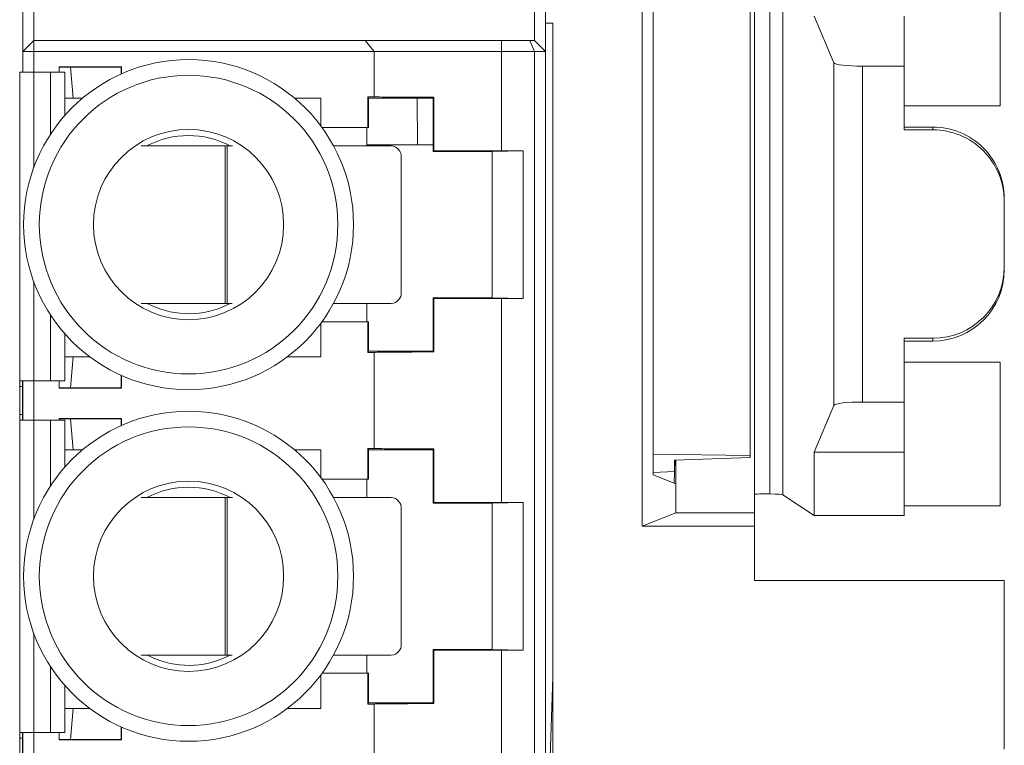
# Paper-space layout 'Sheet3' of a CAD drawing. Units: inches. Extents: x 0.3 to 10.6, y 0.2 to 8.2.
# Drawn here: x 1.9 to 2.1, y 5.9 to 6.1 of the extents above; entities that cross this region are included whole.
import ezdxf

# ---------------------------------------------------------------- set-up
doc = ezdxf.new("R2010")
doc.units = ezdxf.units.IN
doc.header["$MEASUREMENT"] = 0

psp = doc.layouts.new('Sheet3')

# ---------------------------------------------------------------- linework, layer by layer
at = {"color": 7, "linetype": 'Continuous', "lineweight": 15}
for p, q in [((2.058321296842263, 5.969703897969551), (2.058321296842263, 6.105989634696203)), ((1.913764975658109, 6.103044993157398), (1.913764975658109, 6.080407205782159)), ((2.035812232424451, 6.080407205782159), (2.035812232424451, 6.103044993157398)), ((2.084528616315294, 6.102846763225144), (2.084528616315294, 5.972846763329569)), ((2.141861958440078, 6.101219209804558), (2.141861958440078, 6.067746767592178)), ((1.916389643115505, 6.100420325700003), (1.916389643115505, 6.083031873239555)), ((2.033187564967056, 6.100420325700003), (2.033187564967056, 6.083031873239555)), ((2.088118339290952, 6.098462714981155), (2.088118339290952, 5.977230811573559)), ((2.091186130518233, 6.098646706189006), (2.091186130518233, 5.977046820365708)), ((2.060945964299658, 6.09402399736871), (2.060945964299658, 5.981669535297044)), ((2.08352860564528, 5.986204562908018), (2.08352860564528, 6.091155633837624)), ((2.103100997321119, 6.077793195979424), (2.098454162112867, 6.088680100212978)), ((2.119528598659178, 6.088680100212978), (2.119528598659178, 6.077017472718424)), ((2.037528603707895, 6.087021380485761), (2.035812232424451, 6.087021380485761)), ((2.037528603707895, 5.747021370417112), (2.037528603707895, 6.087021380485761)), ((1.913764975658109, 6.080407205782159), (1.916389643115505, 6.083031873239555)), ((1.916389643115505, 6.080407205782159), (1.916389643115505, 6.083031873239555)), ((1.916389643115505, 6.083031873239555), (1.993660230479086, 6.083031873239555)), ((1.995785992588767, 6.080407205782159), (1.993660230479086, 6.083031873239555)), ((1.993660230479086, 6.083031873239555), (2.025509751439591, 6.083031873239555)), ((2.025509751439591, 6.080407205782159), (2.025509751439591, 6.083031873239555)), ((2.025509751439591, 6.083031873239555), (2.032100386415124, 6.083031873239555)), ((2.033187564967056, 6.080407205782159), (2.032100386415124, 6.083031873239555)), ((2.032100386415124, 6.083031873239555), (2.033187564967056, 6.083031873239555)), ((2.035812232424451, 6.080407205782159), (2.033187564967056, 6.083031873239555)), ((1.913764975658109, 6.080407205782159), (1.913764975658109, 6.07561954775626)), ((1.916389643115505, 6.080407205782159), (1.913764975658109, 6.080407205782159)), ((1.916389643115505, 6.080407205782159), (1.916389643115505, 6.07561954775626)), ((1.995785992588767, 6.080407205782159), (1.916389643115505, 6.080407205782159)), ((1.995785992588767, 6.069851849940754), (1.995785992588767, 6.080407205782159)), ((2.025509751439591, 6.080407205782159), (1.995785992588767, 6.080407205782159)), ((2.025509751439591, 6.057254098804383), (2.025509751439591, 6.080407205782159)), ((2.025509751439591, 6.080407205782159), (2.033187564967056, 6.080407205782159)), ((2.033187564967056, 6.080407205782159), (2.033187564967056, 5.753635545120713)), ((2.035812232424451, 6.080407205782159), (2.033187564967056, 6.080407205782159)), ((2.035812232424451, 5.753635545120713), (2.035812232424451, 6.080407205782159)), ((1.922295157116725, 6.076889898636614), (1.936822469295975, 6.076889898636614)), ((1.922295157116725, 6.07561954775626), (1.922295157116725, 6.076889898636614)), ((1.924919824574121, 6.076798281917202), (1.922295157116725, 6.076798281917202)), ((1.924919824574121, 6.076798281917202), (1.936730852576562, 6.076798281917202)), ((1.92557600366055, 6.069580434187283), (1.924919824574121, 6.076798281917202)), ((1.936822469295975, 6.076889898636614), (1.936730852576562, 6.076798281917202)), ((1.936730852576562, 6.076798281917202), (1.936730852576562, 6.075184759445639)), ((1.936822469295975, 6.075225678972933), (1.936822469295975, 6.076889898636614)), ((2.103100997321119, 5.997900330575289), (2.103100997321119, 6.077793195979424)), ((2.109758511524058, 5.998676053836291), (2.109758511524058, 6.077017472718424)), ((2.119528598659178, 6.077017472718424), (2.109758511524058, 6.077017472718424)), ((2.119528598659178, 6.062159443248536), (2.119528598659178, 6.077017472718424)), ((1.913062205998787, 6.07561954775626), (1.913062205998787, 6.003617514529893)), ((1.916343052542612, 6.07561954775626), (1.913062205998787, 6.07561954775626)), ((1.920280029284543, 6.07561954775626), (1.916343052542612, 6.07561954775626)), ((1.923560875828368, 6.07561954775626), (1.920280029284543, 6.07561954775626)), ((1.923560875828368, 6.065469366123136), (1.923560875828368, 6.07561954775626)), ((1.923560875828368, 6.069580434187283), (1.92557600366055, 6.069580434187283)), ((1.92557600366055, 6.069580434187283), (1.927773191611781, 6.069580434187283)), ((1.977184620806735, 6.069580434187283), (1.983318785499896, 6.069580434187283)), ((1.983318785499896, 6.063099577943576), (1.983318785499896, 6.069580434187283)), ((1.994292698728314, 6.069851849940754), (1.995785992588767, 6.069851849940754)), ((1.994292698728314, 6.062690663778498), (1.994292698728314, 6.069851849940754)), ((1.994292698728314, 6.069851849940754), (1.994473634415907, 6.069580434187283)), ((1.994473634415907, 6.069580434187283), (1.994473634415907, 6.062690663778498)), ((2.009565508962174, 6.069580434187283), (1.994473634415907, 6.069580434187283)), ((2.00589908020596, 6.058680097886676), (2.005797001385184, 6.069580434187283)), ((2.009729724842916, 6.069744613401782), (2.009565508962174, 6.069580434187283)), ((2.009565508962174, 6.057113239320493), (2.009565508962174, 6.069580434187283)), ((2.009729724842916, 6.069744613401782), (2.009729724842916, 6.057277418534992)), ((2.119528598659178, 6.067746767592178), (2.141861958440078, 6.067746767592178)), ((1.983620182018138, 6.062690663778498), (1.994292698728314, 6.062690663778498)), ((1.994059061427312, 6.058407533257587), (1.994059061427312, 6.062690663778498)), ((1.994473634415907, 6.062690663778498), (1.994292698728314, 6.062690663778498)), ((2.119528598659178, 6.06279966029714), (2.126195303867052, 6.06279966029714)), ((2.126195303867052, 6.062159443248536), (2.119528598659178, 6.062159443248536)), ((2.126195303867052, 6.06279966029714), (2.126195303867052, 6.062159443248536)), ((1.961009429886143, 6.058407533257587), (1.941374852262014, 6.058407533257587)), ((1.961009429886143, 6.021662127743648), (1.961009429886143, 6.058407533257587)), ((1.961009429886143, 6.058407533257587), (1.961488682127558, 6.058407533257587)), ((1.961488682127558, 6.058407533257587), (1.961488682127558, 6.021662127743648)), ((1.962707419159714, 6.058407533257587), (1.961488682127558, 6.058407533257587)), ((1.999784030847532, 6.058407533257587), (1.986321995251005, 6.058407533257587)), ((2.009565508962174, 6.058680097886676), (1.994059061427312, 6.058680097886676)), ((2.002122603832138, 6.024286807423124), (2.002122603832138, 6.055782865800192)), ((2.009565508962174, 6.057113239320493), (2.009729724842916, 6.057277418534992)), ((2.009565508962174, 6.057113239320493), (2.02334502533558, 6.057113239320493)), ((2.02334502533558, 6.057113239320493), (2.030553657616401, 6.057254098804383)), ((2.02334502533558, 6.057113239320493), (2.02334502533558, 6.022992501263948)), ((2.025509751439591, 6.057254098804383), (2.030553657616401, 6.057254098804383)), ((2.030553657616401, 6.022851641780059), (2.030553657616401, 6.057254098804383)), ((2.142861969110092, 6.045482621456161), (2.142861969110092, 6.046122826282683)), ((2.142861969110092, 6.045482621456161), (2.142861969110092, 6.030210911209594)), ((2.142861969110092, 6.029570694160991), (2.142861969110092, 6.030210911209594)), ((1.941437282651924, 6.021662127743648), (1.961009429886143, 6.021662127743648)), ((1.960438560925314, 6.020858085920897), (1.962152390015903, 6.021662127743648)), ((1.961488682127558, 6.021662127743648), (1.961009429886143, 6.021662127743648)), ((1.961488682127558, 6.021662127743648), (1.962643424343433, 6.021662127743648)), ((1.986302439921354, 6.021662127743648), (1.999784030847532, 6.021662127743648)), ((1.994059061427312, 6.017415076805943), (1.994059061427312, 6.021662127743648)), ((2.009729724842916, 6.02282832204945), (2.009565508962174, 6.022992501263948)), ((2.02334502533558, 6.022992501263948), (2.009565508962174, 6.022992501263948)), ((2.009565508962174, 6.010525312508199), (2.009565508962174, 6.022992501263948)), ((2.009729724842916, 6.02282832204945), (2.009729724842916, 6.01036112718266)), ((2.030553657616401, 6.022851641780059), (2.02334502533558, 6.022992501263948)), ((2.025509751439591, 5.975233106317887), (2.025509751439591, 6.022851641780059)), ((2.030553657616401, 6.022851641780059), (2.025509751439591, 6.022851641780059)), ((1.983318785499896, 6.009212978779501), (1.983318785499896, 6.017006162640866)), ((1.994292698728314, 6.017415076805943), (1.983620182018138, 6.017415076805943)), ((1.994292698728314, 6.010253890643688), (1.994292698728314, 6.017415076805943)), ((1.994292698728314, 6.017415076805943), (1.994473634415907, 6.017415076805943)), ((1.994473634415907, 6.017415076805943), (1.994473634415907, 6.010525312508199)), ((1.923560875828368, 6.003617514529893), (1.923560875828368, 6.014636380572345)), ((2.119528598659178, 6.013534083306177), (2.126195303867052, 6.013534083306177)), ((2.119528598659178, 5.998676053836291), (2.119528598659178, 6.013534083306177)), ((2.126195303867052, 6.012893872368615), (2.119528598659178, 6.012893872368615)), ((2.126195303867052, 6.013534083306177), (2.126195303867052, 6.012893872368615)), ((1.994473634415907, 6.010525312508199), (1.994292698728314, 6.010253890643688)), ((1.995785992588767, 6.010253890643688), (1.994292698728314, 6.010253890643688)), ((1.994473634415907, 6.010525312508199), (2.009565508962174, 6.010525312508199)), ((1.995785992588767, 5.987830857454258), (1.995785992588767, 6.010253890643688)), ((2.009565508962174, 6.010525312508199), (2.009729724842916, 6.01036112718266)), ((1.92557600366055, 6.009212978779501), (1.923560875828368, 6.009212978779501)), ((1.92557600366055, 6.009212978779501), (1.924919824574121, 6.001995131049584)), ((1.929432216891024, 6.009212978779501), (1.92557600366055, 6.009212978779501)), ((1.983318785499896, 6.009212978779501), (1.975525595527492, 6.009212978779501)), ((2.141861958440078, 6.007946765073577), (2.119528598659178, 6.007946765073577)), ((2.141861958440078, 6.007946765073577), (2.141861958440078, 5.974474322861196)), ((1.936730852576562, 6.001995131049584), (1.936730852576562, 6.004920987249843)), ((1.936822469295975, 6.004880061611508), (1.936822469295975, 6.001903508219129)), ((1.913062205998787, 6.003617514529893), (1.916343052542612, 6.003617514529893)), ((1.913062205998787, 6.003617514529893), (1.913062205998787, 6.002305174690155)), ((1.913718385085216, 6.003617514529893), (1.913718385085216, 6.002305174690155)), ((1.913764975658109, 6.003617514529893), (1.913764975658109, 5.994431160095888)), ((1.916343052542612, 6.003617514529893), (1.920280029284543, 6.003617514529893)), ((1.916389643115505, 6.003617514529893), (1.916389643115505, 5.994431160095888)), ((1.920280029284543, 6.003617514529893), (1.923560875828368, 6.003617514529893)), ((1.922295157116725, 6.001903508219129), (1.922295157116725, 6.003617514529893)), ((1.913062205998787, 6.002305174690155), (1.913718385085216, 6.002305174690155)), ((1.913062205998787, 6.002305174690155), (1.913062205998787, 5.995743499935626)), ((1.913718385085216, 6.002305174690155), (1.913718385085216, 5.995743499935626)), ((1.924919824574121, 6.001995131049584), (1.922295157116725, 6.001995131049584)), ((1.922295157116725, 6.001903508219129), (1.936822469295975, 6.001903508219129)), ((1.924919824574121, 6.001995131049584), (1.936730852576562, 6.001995131049584)), ((1.936822469295975, 6.001903508219129), (1.936730852576562, 6.001995131049584)), ((2.098454162112867, 5.987013432452778), (2.103100997321119, 5.997900330575289)), ((2.109758511524058, 5.998676053836291), (2.119528598659178, 5.998676053836291)), ((2.119528598659178, 5.998676053836291), (2.119528598659178, 5.987013432452778)), ((1.913062205998787, 5.995743499935626), (1.913718385085216, 5.995743499935626)), ((1.913062205998787, 5.995743499935626), (1.913062205998787, 5.994431160095888)), ((1.913718385085216, 5.995743499935626), (1.913718385085216, 5.994431160095888)), ((1.913062205998787, 5.994431160095888), (1.913062205998787, 5.921596515550417)), ((1.916343052542612, 5.994431160095888), (1.913062205998787, 5.994431160095888)), ((1.920280029284543, 5.994431160095888), (1.916343052542612, 5.994431160095888)), ((1.923560875828368, 5.994431160095888), (1.920280029284543, 5.994431160095888)), ((1.922295157116725, 5.994868900039079), (1.936822469295975, 5.994868900039079)), ((1.922295157116725, 5.994431160095888), (1.922295157116725, 5.994868900039079)), ((1.924919824574121, 5.994777283319665), (1.922295157116725, 5.994777283319665)), ((1.923560875828368, 5.98344836141456), (1.923560875828368, 5.994431160095888)), ((1.924919824574121, 5.994777283319665), (1.936730852576562, 5.994777283319665)), ((1.92557600366055, 5.987559435589747), (1.924919824574121, 5.994777283319665)), ((1.936822469295975, 5.994868900039079), (1.936730852576562, 5.994777283319665)), ((1.936730852576562, 5.994777283319665), (1.936730852576562, 5.993163760848103)), ((1.936822469295975, 5.993204686486437), (1.936822469295975, 5.994868900039079)), ((1.923560875828368, 5.987559435589747), (1.92557600366055, 5.987559435589747)), ((1.92557600366055, 5.987559435589747), (1.927773191611781, 5.987559435589747)), ((1.977184620806735, 5.987559435589747), (1.983318785499896, 5.987559435589747)), ((1.983318785499896, 5.98107858545708), (1.983318785499896, 5.987559435589747)), ((1.994292698728314, 5.987830857454258), (1.995785992588767, 5.987830857454258)), ((1.994292698728314, 5.980669671292002), (1.994292698728314, 5.987830857454258)), ((1.994292698728314, 5.987830857454258), (1.994473634415907, 5.987559435589747)), ((1.994473634415907, 5.987559435589747), (1.994473634415907, 5.980669671292002)), ((2.009565508962174, 5.987559435589747), (1.994473634415907, 5.987559435589747)), ((2.009729724842916, 5.987723614804245), (2.009565508962174, 5.987559435589747)), ((2.009565508962174, 5.975092240722956), (2.009565508962174, 5.987559435589747)), ((2.009729724842916, 5.987723614804245), (2.009729724842916, 5.975256426048496)), ((2.060945964299658, 5.986541721235358), (2.08352860564528, 5.986204562908018)), ((2.098454162112867, 5.987013432452778), (2.119528598659178, 5.987013432452778)), ((2.098454162112867, 5.972203930755626), (2.098454162112867, 5.987013432452778)), ((2.119528598659178, 5.987013432452778), (2.119528598659178, 5.972203930755626)), ((2.08352860564528, 5.985738950509035), (2.065861929732228, 5.985121643751325)), ((2.065861929732228, 5.985121643751325), (2.065861929732228, 5.982444384679251)), ((2.065959999710426, 5.985125065934015), (2.065866378569724, 5.982444225792197)), ((2.066195299214449, 5.985133291394549), (2.066195299214449, 5.979574285612657)), ((2.08352860564528, 5.986204562908018), (2.08352860564528, 5.985738950509035)), ((2.065861929732228, 5.982444384679251), (2.060945964299658, 5.982272609441391)), ((2.065861929732228, 5.982316755598077), (2.065772072992483, 5.979743206994597)), ((2.065857529783057, 5.982316908374091), (2.065859729757642, 5.98238064652667)), ((2.065866378569724, 5.982444225792197), (2.065864178595138, 5.982380493750658)), ((1.983620182018138, 5.980669671292002), (1.994292698728314, 5.980669671292002)), ((1.994059061427312, 5.976386540771092), (1.994059061427312, 5.980669671292002)), ((1.994473634415907, 5.980669671292002), (1.994292698728314, 5.980669671292002)), ((2.060945964299658, 5.981669535297044), (2.066195299214449, 5.979574285612657)), ((2.066195299214449, 5.979574285612657), (2.066195299214449, 5.972846763329569)), ((1.961009429886143, 5.976386540771092), (1.941374852262014, 5.976386540771092)), ((1.961009429886143, 5.939641135257152), (1.961009429886143, 5.976386540771092)), ((1.961009429886143, 5.976386540771092), (1.961488682127558, 5.976386540771092)), ((1.961488682127558, 5.976386540771092), (1.961488682127558, 5.939641135257152)), ((1.962707419159714, 5.976386540771092), (1.961488682127558, 5.976386540771092)), ((1.999784030847532, 5.976386540771092), (1.986321995251005, 5.976386540771092)), ((2.009565508962174, 5.975092240722956), (2.009729724842916, 5.975256426048496)), ((2.009565508962174, 5.975092240722956), (2.02334502533558, 5.975092240722956)), ((2.02334502533558, 5.975092240722956), (2.030553657616401, 5.975233106317887)), ((2.02334502533558, 5.975092240722956), (2.02334502533558, 5.940971507249693)), ((2.025509751439591, 5.975233106317887), (2.030553657616401, 5.975233106317887)), ((2.030553657616401, 5.940830643182522), (2.030553657616401, 5.975233106317887)), ((2.091186130518233, 5.977046820365708), (2.098454162112867, 5.972203930755626)), ((2.002122603832138, 5.942265807297828), (2.002122603832138, 5.973761867202657)), ((2.066195299214449, 5.972846763329569), (2.058321296842263, 5.969703897969551)), ((2.066195299214449, 5.972846763329569), (2.084528616315294, 5.972846763329569)), ((2.084528616315294, 5.972846763329569), (2.084528616315294, 5.969703897969551)), ((2.119528598659178, 5.974474322861196), (2.141861958440078, 5.974474322861196)), ((2.098454162112867, 5.972203930755626), (2.119528598659178, 5.972203930755626)), ((2.084528616315294, 5.969703897969551), (2.058321296842263, 5.969703897969551)), ((2.084528616315294, 5.969703897969551), (2.084528616315294, 5.957013430126475)), ((2.142861969110092, 5.957013430126475), (2.084528616315294, 5.957013430126475)), ((2.142861969110092, 5.917680097781056), (2.142861969110092, 5.957013430126475)), ((2.009565508962174, 5.928504315438423), (2.009565508962174, 5.940971507249693)), ((2.009729724842916, 5.940807324979674), (2.009565508962174, 5.940971507249693)), ((2.02334502533558, 5.940971507249693), (2.009565508962174, 5.940971507249693)), ((2.009729724842916, 5.940807324979674), (2.009729724842916, 5.928340133168404)), ((2.030553657616401, 5.940830643182522), (2.02334502533558, 5.940971507249693)), ((2.025509751439591, 5.893212109248111), (2.025509751439591, 5.940830643182522)), ((2.030553657616401, 5.940830643182522), (2.025509751439591, 5.940830643182522)), ((1.941437282651924, 5.939641135257152), (1.961009429886143, 5.939641135257152)), ((1.960438560925314, 5.93883709037888), (1.962152390015903, 5.939641135257152)), ((1.961488682127558, 5.939641135257152), (1.961009429886143, 5.939641135257152)), ((1.961488682127558, 5.939641135257152), (1.962643424343433, 5.939641135257152)), ((1.986302439921354, 5.939641135257152), (1.999784030847532, 5.939641135257152)), ((1.994059061427312, 5.935394079736167), (1.994059061427312, 5.939641135257152)), ((1.983318785499896, 5.927191979418085), (1.983318785499896, 5.934985164043328)), ((1.994292698728314, 5.935394079736167), (1.983620182018138, 5.935394079736167)), ((1.994292698728314, 5.928232893573911), (1.994292698728314, 5.935394079736167)), ((1.994292698728314, 5.935394079736167), (1.994473634415907, 5.935394079736167)), ((1.994473634415907, 5.935394079736167), (1.994473634415907, 5.928504315438423)), ((2.037528603707895, 5.934589666667704), (2.035812232424451, 5.885439032237804)), ((1.923560875828368, 5.921596515550417), (1.923560875828368, 5.93261538503033)), ((1.92557600366055, 5.927191979418085), (1.923560875828368, 5.927191979418085)), ((1.92557600366055, 5.927191979418085), (1.924919824574121, 5.919974131879137)), ((1.929432216891024, 5.927191979418085), (1.92557600366055, 5.927191979418085)), ((1.983318785499896, 5.927191979418085), (1.975525595527492, 5.927191979418085)), ((1.994473634415907, 5.928504315438423), (1.994292698728314, 5.928232893573911)), ((1.995785992588767, 5.928232893573911), (1.994292698728314, 5.928232893573911)), ((1.994473634415907, 5.928504315438423), (2.009565508962174, 5.928504315438423)), ((1.995785992588767, 5.905809858092842), (1.995785992588767, 5.928232893573911)), ((2.009565508962174, 5.928504315438423), (2.009729724842916, 5.928340133168404)), ((1.936730852576562, 5.919974131879137), (1.936730852576562, 5.922899987506486)), ((1.936822469295975, 5.922859062250091), (1.936822469295975, 5.919882513250022)), ((1.913062205998787, 5.921596515550417), (1.916343052542612, 5.921596515550417)), ((1.913062205998787, 5.921596515550417), (1.913062205998787, 5.920284179912018)), ((1.913062205998787, 5.920284179912018), (1.913718385085216, 5.920284179912018)), ((1.913062205998787, 5.920284179912018), (1.913062205998787, 5.913722499810329)), ((1.913718385085216, 5.921596515550417), (1.913718385085216, 5.920284179912018)), ((1.913718385085216, 5.920284179912018), (1.913718385085216, 5.913722499810329)), ((1.913764975658109, 5.921596515550417), (1.913764975658109, 5.912410164171932)), ((1.916343052542612, 5.921596515550417), (1.920280029284543, 5.921596515550417)), ((1.916389643115505, 5.921596515550417), (1.916389643115505, 5.912410164171932)), ((1.920280029284543, 5.921596515550417), (1.923560875828368, 5.921596515550417)), ((1.922295157116725, 5.919882513250022), (1.922295157116725, 5.921596515550417)), ((1.924919824574121, 5.919974131879137), (1.922295157116725, 5.919974131879137)), ((1.922295157116725, 5.919882513250022), (1.936822469295975, 5.919882513250022)), ((1.924919824574121, 5.919974131879137), (1.936730852576562, 5.919974131879137)), ((1.936822469295975, 5.919882513250022), (1.936730852576562, 5.919974131879137))]:
    psp.add_line(p, q, dxfattribs=at)
at = {"color": 8, "linetype": 'Continuous', "lineweight": 15}
for p, q in [((1.916343052542612, 6.053336274063429), (1.916343052542612, 6.07561954775626)), ((1.920280029284543, 6.061159347023956), (1.920280029284543, 6.07561954775626)), ((1.916343052542612, 6.003617514529893), (1.916343052542612, 6.026769466521013)), ((1.920280029284543, 6.003617514529893), (1.920280029284543, 6.018946399671526)), ((1.916343052542612, 5.971315275465893), (1.916343052542612, 5.994431160095888)), ((1.920280029284543, 5.97913834842642), (1.920280029284543, 5.994431160095888)), ((1.916343052542612, 5.921596515550417), (1.916343052542612, 5.944748470978996)), ((1.920280029284543, 5.921596515550417), (1.920280029284543, 5.93692540260175))]:
    psp.add_line(p, q, dxfattribs=at)
at = {"color": 7, "linetype": 'Continuous', "lineweight": 15}
for centre, radius in [((1.952478903839616, 6.040052872089261), 0.03850000000000227), ((1.952478903839616, 6.040052872089261), 0.03483333333333626), ((1.952478903839617, 6.040052872089261), 0.02219187039584082), ((1.952478903839616, 5.958031874713932), 0.03850000000000309), ((1.952478903839616, 5.958031874713932), 0.03483333333333544), ((1.952478903839617, 5.958031874713932), 0.02219187039584116)]:
    psp.add_circle(centre, radius, dxfattribs=at)
for centre, radius, start, end in [((1.952478903839618, 6.040052872089261), 0.02077969260690065, 62.0428321512458, 117.9571678487542), ((1.999632283152766, 6.055918160947139), 0.002493993156143763, 356.8902688972963, 86.51166799792664), ((1.999632257492048, 6.024151523547677), 0.002494018167647283, 273.4888875810348, 3.10944056064343), ((1.952478903839618, 6.040052872089261), 0.02077969260690252, 242.2557358146129, 292.5226735859343), ((1.952478903839618, 5.958031874713932), 0.02077969260690144, 62.04283215124693, 117.9571678487525), ((1.999632273940659, 5.973897159937679), 0.002494002223845359, 356.8903357066746, 86.51146866995768), ((1.999632266798919, 5.942130522375077), 0.002494008931287859, 273.4886863106959, 3.109476183106558), ((1.952478903839618, 5.958031874713932), 0.02077969260690252, 242.2557358146128, 292.5226735859343)]:
    psp.add_arc(centre, radius, start, end, dxfattribs=at)
for centre, major_axis, ratio, start_param, end_param in [((2.109758526894704, 6.077836040348078), (0.006666666666666821, 0), 0.122784560902775, 3.193952531153776, 4.712388980384691), ((2.025509748072965, 6.069879338688799), (0.03018372703412098, 0), 0.0052360356057309, 3.316394536965117, 4.162256901920509), ((2.126195281792371, 6.046122831171686), (0, -0.01667682573831364), 0.9993908270190957, 1.570796326794577, 3.141592653589766), ((2.126195281792371, 6.045482617064337), (0, -0.01667682573831364), 0.9993908270190957, 1.570796326794577, 3.141592653589793), ((2.025509748072965, 6.057412147087748), (0.03018372703412098, 0), 0.005236035605672049, 4.162256901925518, 4.71238898038469), ((2.126195281792371, 6.030210911799852), (0, -0.01667682573831364), 0.9993908270190957, 0, 1.570796326794577), ((2.126195281792371, 6.029570697692504), (0, -0.01667682573831364), 0.9993908270190957, 0, 1.570796326794577), ((2.025509748072965, 6.022693597090773), (0.03018372703412053, 0), 0.005236035605701551, 1.570796326794897, 2.120928405257308), ((2.025509748072965, 6.010226405489723), (0.03018372703412053, 0), 0.005236035605701551, 2.120928405257308, 2.966790770216096), ((2.109758526894704, 5.9978574885161), (0.006666666666666821, 0), 0.1227845609029082, 1.570796326794897, 3.089232776021649), ((2.025509748072965, 5.987858341313471), (0.03018372703412098, 0), 0.005236035605701475, 3.316394536966079, 4.16225690192598), ((2.086861948459038, 5.977162150166306), (0.002333333333333076, 0), 0.03492076949169821, 1.002186026544397, 3.14159265358979), ((2.084528615125704, 5.977034637545132), (0.006666666666666377, 0), 0.03492076949181008, 0.05235987756428213, 1.002186026534797), ((2.025509748072965, 5.975391149712421), (0.03018372703412098, 0), 0.005236035605701475, 4.162256901925957, 4.71238898038469), ((2.025509748072965, 5.940672599715445), (0.03018372703412053, 0), 0.005236035605701551, 1.570796326794897, 2.120928405257308), ((2.025509748072965, 5.928205408114395), (0.03018372703412053, 0), 0.005236035605701551, 2.120928405257308, 2.966790770221607)]:
    psp.add_ellipse(centre, major_axis=major_axis, ratio=ratio, start_param=start_param, end_param=end_param, dxfattribs=at)

doc.saveas('drawing.dxf')
